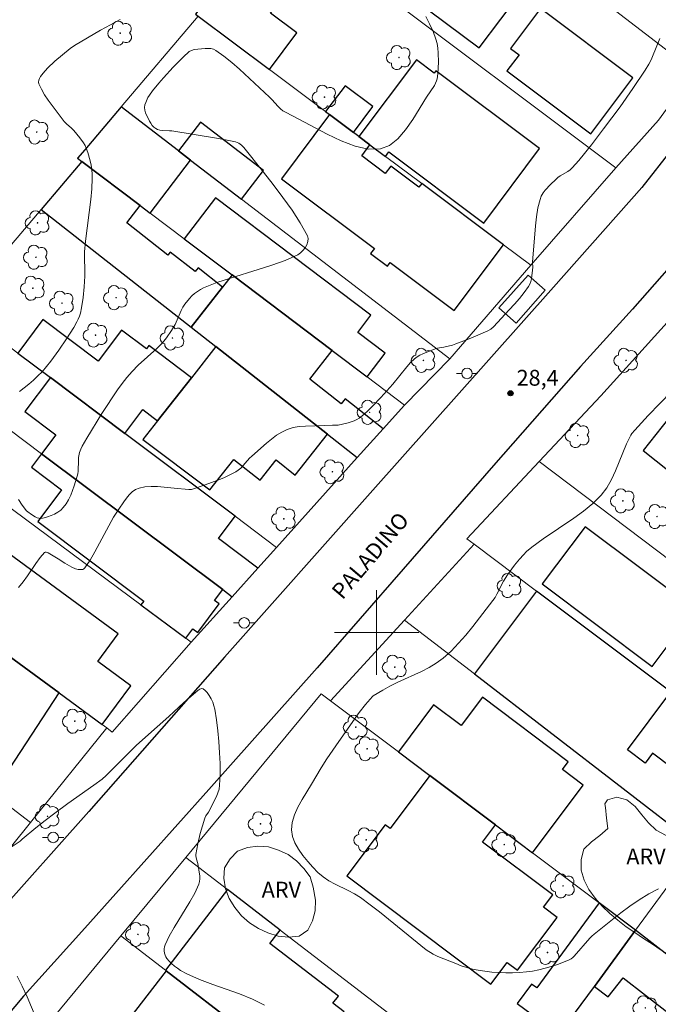
# Model space of a CAD drawing. Units: metres. Extents: x 280230 to 280746, y 1664915 to 1665480.
# Drawn here: x 280566 to 280627, y 1665265 to 1665358 of the extents above; entities that cross this region are included whole.
import ezdxf

# ---------------------------------------------------------------- set-up
doc = ezdxf.new("R2010")
doc.units = ezdxf.units.M
doc.header["$MEASUREMENT"] = 0
for name, color, linetype, lineweight, true_color in [('Arvores_Isoladas', 7, 'Continuous', 18, 0x00ff33), ('Curvas_Intermediarias', 7, 'Continuous', 9, 0x783c14), ('Pto_Cotado', 7, 'Continuous', 9, 0x783c14), ('Topon_Pto_Cotado', 7, 'Continuous', 9, 0x783c14), ('Topon_Vegetacao', 7, 'Continuous', 9, 0x00ff33), ('Vegetacao', 7, 'Orla8', 9, 0x00ff33)]:
    doc.layers.add(name, color=color, linetype=linetype, lineweight=lineweight, true_color=true_color)
for name, color, linetype, lineweight in [('Cerca', 8, 'Cerca', 20), ('Edificacoes', 7, 'Continuous', 30), ('Malha_Coordenadas', 7, 'Continuous', 15), ('Muro_Grade', 8, 'Continuous', 20), ('Parada_Onibus', 231, 'Continuous', 18), ('Pavimentacao_Asfaltica_Mfio', 10, 'Continuous', 30), ('Poste', 7, 'Continuous', 9), ('Topon_de_Vias', 7, 'Continuous', 9)]:
    doc.layers.add(name, color=color, linetype=linetype, lineweight=lineweight)
doc.styles.add('Arial', font='arial.ttf', dxfattribs={"height": 1.5})
doc.styles.get("Standard").update_dxf_attribs({"font": 'arial.ttf'})
doc.linetypes.add('Cerca', pattern='A,10,0,["X",Standard,S=1,R=0,X=0,Y=-0.5],0.1', length=10.1)
doc.linetypes.add('Orla8', pattern='A,6,-0.5,["V",Standard,S=1,R=0,X=-0.5,Y=-1],-0.5,6,-0.5,["V",Standard,S=1,R=0,X=-0.5,Y=-1],-0.5', length=14)

# ---------------------------------------------------------------- blocks, each defined once
blk = doc.blocks.new('Cotas')
at = {"layer": 'Pto_Cotado'}
blk.add_hatch(color=256, dxfattribs=at).paths.add_polyline_path([(0, 0.24, 1), (0, -0.24, 1)])
at = {"layer": 'Pto_Cotado', "lineweight": -3}
blk.add_lwpolyline([(0, -0.24, -1), (0, 0.24, -1)], format="xyb", close=True, dxfattribs=at)
blk = doc.blocks.new('Arvore')
at = {"layer": 'Arvores_Isoladas'}
blk.add_lwpolyline([(-0.718, 0.493, 0.872324), (-0.722, -0.551, 0.862983), (0.284, -0.827, 0.900105), (0.89, 0.029, 0.863155), (0.262, 0.861, 0.882486)], format="xyb", close=True, dxfattribs=at)
blk.add_circle((0, 0), 0.0286, dxfattribs=at)
blk = doc.blocks.new('Poste')
at = {"layer": 'Poste'}
for points in [[(-0.5, 0), (-1, 0)], [(0.5, 0), (1, 0)]]:
    blk.add_lwpolyline(points, dxfattribs=at)
blk.add_lwpolyline([(0, 0.5, 1), (0, -0.5, 1)], format="xyb", close=True, dxfattribs=at)

msp = doc.modelspace()

# ---------------------------------------------------------------- linework, layer by layer
at = {"layer": 'Cerca', "flags": 128}
for points in [[(280621.229, 1665322.421), (280630.495, 1665332.67), (280658.416, 1665313.247), (280660.861, 1665311.572), (280683.639, 1665295.97), (280676.706, 1665286.475), (280676.575, 1665286.296)], [(280615.385, 1665316.183), (280636.308, 1665300.385), (280641.496, 1665296.467), (280644.656, 1665294.081)]]:
    msp.add_lwpolyline(points, dxfattribs=at)
at = {"layer": 'Curvas_Intermediarias', "flags": 128}
for points, elevation in [([(280604.671, 1665358.325), (280605.022, 1665357.625), (280605.339, 1665356.915), (280605.608, 1665356.192), (280605.722, 1665355.772), (280605.797, 1665355.338), (280605.841, 1665354.896), (280605.859, 1665353.998), (280605.806, 1665352.893), (280605.73, 1665352.446), (280605.668, 1665352.227), (280605.589, 1665352.015), (280605.49, 1665351.815), (280604.727, 1665350.686), (280603.424, 1665348.589), (280602.737, 1665347.596), (280602.01, 1665346.745), (280601.229, 1665346.116), (280600.381, 1665345.789), (280599.215, 1665345.772), (280597.963, 1665346.049), (280596.653, 1665346.547), (280595.311, 1665347.19), (280592.644, 1665348.621), (280591.374, 1665349.26), (280591.12, 1665349.407), (280590.891, 1665349.592), (280590.678, 1665349.803), (280590.071, 1665350.489), (280589.856, 1665350.7), (280587.005, 1665353.354), (280586.279, 1665353.989), (280585.537, 1665354.585), (280584.774, 1665355.126), (280584.552, 1665355.235), (280584.307, 1665355.294), (280584.045, 1665355.314), (280583.774, 1665355.306), (280582.723, 1665355.193), (280582.48, 1665355.121), (280582.26, 1665355.007), (280581.681, 1665354.475), (280581.204, 1665354.005), (280580.733, 1665353.523), (280579.818, 1665352.53), (280579.375, 1665352.023), (280578.785, 1665351.309), (280578.489, 1665350.878), (280578.357, 1665350.652), (280578.138, 1665350.191), (280578.055, 1665349.958), (280578.023, 1665349.717), (280578.057, 1665349.46), (280578.135, 1665349.211), (280578.502, 1665348.432), (280578.627, 1665348.218), (280578.764, 1665348.022), (280578.917, 1665347.851), (280579.088, 1665347.713), (280579.27, 1665347.625), (280579.476, 1665347.572), (280579.698, 1665347.546), (280580.4, 1665347.521), (280580.626, 1665347.496), (280584.846, 1665346.828), (280585.681, 1665346.67), (280586.657, 1665346.452), (280586.945, 1665346.331), (280587.207, 1665346.159), (280587.422, 1665345.942), (280589.283, 1665343.601), (280590.223, 1665342.41), (280591.135, 1665341.21), (280591.993, 1665340.002), (280592.772, 1665338.79), (280593.444, 1665337.575), (280593.512, 1665337.317), (280593.487, 1665337.028), (280593.385, 1665336.728), (280593.222, 1665336.434), (280593.016, 1665336.166), (280592.782, 1665335.942), (280592.536, 1665335.78), (280591.342, 1665335.244), (280590.088, 1665334.782), (280588.793, 1665334.367), (280586.165, 1665333.569), (280584.872, 1665333.134), (280583.621, 1665332.638), (280583.324, 1665332.487), (280583.04, 1665332.305), (280582.77, 1665332.097), (280582.514, 1665331.868), (280582.274, 1665331.623), (280581.842, 1665331.107), (280581.649, 1665330.815), (280581.484, 1665330.503), (280580.916, 1665329.177), (280580.597, 1665328.615), (280580.102, 1665327.897), (280579.735, 1665327.447), (280579.208, 1665326.897), (280577.434, 1665325.315), (280576.846, 1665324.715), (280576.36, 1665324.165), (280575.9, 1665323.592), (280575.472, 1665322.997), (280573.987, 1665320.731), (280572.576, 1665318.418), (280572.124, 1665317.64), (280571.988, 1665317.349), (280571.889, 1665317.04), (280571.792, 1665316.564), (280571.764, 1665316.314), (280571.748, 1665315.292), (280571.72, 1665315.042), (280571.664, 1665314.8), (280571.379, 1665313.898), (280571.218, 1665313.443), (280571.038, 1665312.999), (280570.834, 1665312.575), (280570.601, 1665312.181), (280570.333, 1665311.827), (280570.1, 1665311.6), (280569.824, 1665311.397), (280569.516, 1665311.221), (280569.189, 1665311.072), (280568.854, 1665310.953), (280568.523, 1665310.866), (280568.208, 1665310.813), (280568.031, 1665310.818), (280567.852, 1665310.869), (280567.672, 1665310.954), (280567.319, 1665311.185), (280566.986, 1665311.424), (280566.853, 1665311.54), (280566.455, 1665312.071), (280566.11, 1665312.607)], 27), ([(280566.183, 1665322.834), (280566.642, 1665323.174), (280567.088, 1665323.533), (280567.52, 1665323.908), (280567.935, 1665324.298), (280568.331, 1665324.702), (280568.759, 1665325.182), (280569.167, 1665325.685), (280569.933, 1665326.737), (280570.656, 1665327.821), (280571.334, 1665328.877), (280571.63, 1665329.411), (280571.758, 1665329.685), (280571.866, 1665329.965), (280571.953, 1665330.25), (280572.063, 1665330.735), (280572.219, 1665331.726), (280572.317, 1665332.734), (280572.386, 1665333.739), (280572.389, 1665334.403), (280572.333, 1665335.402), (280572.34, 1665336.065), (280572.434, 1665337.057), (280572.949, 1665341.018), (280573.039, 1665342.006), (280573.085, 1665342.993), (280573.077, 1665343.408), (280573.04, 1665343.826), (280572.977, 1665344.243), (280572.891, 1665344.658), (280572.659, 1665345.465), (280572.519, 1665345.852), (280572.398, 1665346.117), (280572.251, 1665346.37), (280571.899, 1665346.853), (280571.322, 1665347.542), (280571.074, 1665347.791), (280570.667, 1665348.134), (280570.429, 1665348.39), (280569.282, 1665349.895), (280568.913, 1665350.407), (280568.572, 1665350.924), (280568.275, 1665351.443), (280568.033, 1665351.965), (280568.002, 1665352.124), (280568.024, 1665352.293), (280568.088, 1665352.468), (280568.182, 1665352.642), (280568.419, 1665352.968), (280568.854, 1665353.449), (280569.533, 1665354.094), (280570.251, 1665354.708), (280570.98, 1665355.302), (280571.408, 1665355.594), (280573.876, 1665357.025), (280574.806, 1665357.554), (280575.718, 1665358.035)], 26), ([(280626.8, 1665356.26), (280626.123, 1665354.538), (280625.989, 1665354.237), (280625.764, 1665353.811), (280625.426, 1665353.263), (280624.25, 1665351.511), (280623.042, 1665349.781), (280621.488, 1665347.689), (280620.33, 1665346.177), (280619.132, 1665344.706), (280618.51, 1665343.995), (280618.315, 1665343.811), (280618.097, 1665343.652), (280617.386, 1665343.233), (280617.16, 1665343.082), (280616.955, 1665342.908), (280616.45, 1665342.421), (280615.965, 1665341.9), (280615.758, 1665341.621), (280615.589, 1665341.327), (280615.47, 1665341.016), (280615.277, 1665340.202), (280615.136, 1665339.367), (280615.034, 1665338.515), (280614.752, 1665335.064), (280614.756, 1665334.928), (280614.788, 1665334.724), (280614.787, 1665334.589), (280614.648, 1665333.509), (280614.588, 1665333.249), (280614.5, 1665333.002), (280614.378, 1665332.774), (280613.969, 1665332.196), (280613.525, 1665331.633), (280613.053, 1665331.084), (280612.564, 1665330.545), (280611.066, 1665328.96), (280610.809, 1665328.738), (280610.515, 1665328.562), (280609.595, 1665328.151), (280608.765, 1665327.809), (280607.508, 1665327.328), (280607.185, 1665327.222), (280606.361, 1665327.016), (280605.775, 1665326.918), (280605.55, 1665326.852), (280604.377, 1665326.392), (280604.097, 1665326.254), (280603.833, 1665326.096), (280603.589, 1665325.912), (280603.211, 1665325.556), (280602.856, 1665325.169), (280601.526, 1665323.504), (280600.404, 1665322.264), (280599.619, 1665321.429), (280599.212, 1665321.032), (280598.792, 1665320.657), (280598.355, 1665320.311), (280598.121, 1665320.161), (280597.867, 1665320.039), (280597.323, 1665319.855), (280596.376, 1665319.625), (280595.812, 1665319.629), (280595.099, 1665319.592), (280593.27, 1665319.555), (280592.674, 1665319.503), (280592.098, 1665319.402), (280591.548, 1665319.234), (280591.024, 1665318.988), (280590.523, 1665318.677), (280590.04, 1665318.317), (280589.571, 1665317.925), (280588.194, 1665316.713), (280587.968, 1665316.505), (280587.137, 1665315.576), (280586.91, 1665315.374), (280586.66, 1665315.207), (280586.112, 1665314.92), (280585.544, 1665314.657), (280584.962, 1665314.416), (280583.774, 1665313.979), (280582.584, 1665313.582), (280582.47, 1665313.556), (280582.233, 1665313.55), (280581.869, 1665313.588), (280581.136, 1665313.629), (280579.262, 1665313.817), (280578.655, 1665313.836), (280578.072, 1665313.798), (280577.521, 1665313.681), (280577.185, 1665313.532), (280576.873, 1665313.311), (280576.581, 1665313.034), (280576.309, 1665312.717), (280576.055, 1665312.378), (280575.588, 1665311.696), (280575.097, 1665310.919), (280574.64, 1665310.109), (280573.336, 1665307.639), (280572.879, 1665306.856), (280572.387, 1665306.119), (280572.298, 1665306.037), (280572.182, 1665305.985), (280572.048, 1665305.96), (280571.755, 1665305.975), (280571.488, 1665306.047), (280571.153, 1665306.194), (280570.499, 1665306.561), (280569.854, 1665306.969), (280568.914, 1665307.534), (280568.723, 1665307.621), (280568.639, 1665307.624), (280568.568, 1665307.585), (280568.135, 1665307.098), (280567.73, 1665306.551), (280566.941, 1665305.373), (280566.531, 1665304.793), (280566.091, 1665304.253)], 28), ([(280627.918, 1665322.834), (280625.719, 1665320.553), (280624.433, 1665319.172), (280624.175, 1665318.85), (280624.066, 1665318.675), (280623.66, 1665317.865), (280623.299, 1665317.02), (280622.607, 1665315.311), (280622.223, 1665314.489), (280621.78, 1665313.716), (280621.25, 1665313.014), (280620.466, 1665312.219), (280619.599, 1665311.493), (280618.674, 1665310.817), (280615.777, 1665308.884), (280614.682, 1665308.077), (280614.195, 1665307.668), (280613.892, 1665307.374), (280613.512, 1665306.941), (280613.052, 1665306.37), (280612.403, 1665305.48), (280612.02, 1665304.879), (280611.388, 1665303.63), (280611.212, 1665303.331), (280611.014, 1665303.047), (280609.752, 1665301.394), (280609.111, 1665300.568), (280608.452, 1665299.759), (280607.767, 1665298.979), (280607.05, 1665298.242), (280606.292, 1665297.561), (280605.652, 1665297.088), (280604.963, 1665296.676), (280604.239, 1665296.308), (280601.994, 1665295.296), (280601.266, 1665294.932), (280600.582, 1665294.55), (280599.684, 1665294.019), (280599.598, 1665293.942), (280598.964, 1665293.181), (280598.359, 1665292.423), (280596.427, 1665289.698), (280595.855, 1665288.87), (280595.298, 1665288.033), (280594.761, 1665287.186), (280593.833, 1665285.631), (280592.951, 1665284.193), (280592.555, 1665283.462), (280592.233, 1665282.733), (280592.021, 1665282.012), (280591.952, 1665281.306), (280592.042, 1665280.702), (280592.267, 1665280.089), (280592.6, 1665279.479), (280593.011, 1665278.882), (280593.474, 1665278.31), (280593.959, 1665277.774), (280594.438, 1665277.287), (280594.936, 1665276.867), (280595.488, 1665276.506), (280596.079, 1665276.185), (280597.304, 1665275.581), (280597.903, 1665275.259), (280598.469, 1665274.898), (280599.377, 1665274.231), (280600.27, 1665273.544), (280604.702, 1665269.968), (280605.364, 1665269.551), (280605.787, 1665269.32), (280607.491, 1665268.647), (280608.015, 1665268.455), (280608.542, 1665268.282), (280609.075, 1665268.136), (280609.613, 1665268.025), (280610.255, 1665267.927), (280610.906, 1665267.852), (280611.563, 1665267.801), (280612.222, 1665267.774), (280612.879, 1665267.775), (280613.533, 1665267.803), (280614.179, 1665267.86), (280614.77, 1665267.944), (280615.363, 1665268.061), (280615.954, 1665268.206), (280616.539, 1665268.376), (280617.115, 1665268.568), (280617.68, 1665268.776), (280618.23, 1665268.999), (280618.407, 1665269.094), (280618.567, 1665269.217), (280618.716, 1665269.361), (280620.184, 1665271.063), (280620.381, 1665271.259), (280620.592, 1665271.439), (280623.12, 1665273.445), (280623.98, 1665274.094), (280624.86, 1665274.703), (280625.765, 1665275.254), (280626.701, 1665275.731)], 29), ([(280565.409, 1665279.677), (280566.262, 1665280.257), (280566.441, 1665280.439), (280567.754, 1665281.51), (280568.635, 1665282.218), (280569.529, 1665282.907), (280570.755, 1665283.8), (280573.237, 1665285.548), (280574.014, 1665286.117), (280574.396, 1665286.459), (280576.425, 1665288.491), (280577.25, 1665289.29), (280578.123, 1665290.088), (280580.343, 1665292.043), (280581.763, 1665293.361), (280583.081, 1665294.512), (280583.262, 1665294.628), (280583.428, 1665294.687), (280583.573, 1665294.668), (280583.775, 1665294.528), (280583.974, 1665294.312), (280584.164, 1665294.04), (280584.337, 1665293.728), (280584.484, 1665293.396), (280584.599, 1665293.06), (280584.675, 1665292.74), (280584.833, 1665291.731), (280584.965, 1665290.705), (280585.068, 1665289.668), (280585.139, 1665288.626), (280585.177, 1665287.585), (280585.179, 1665286.553), (280585.142, 1665285.534), (280585.09, 1665285.171), (280584.985, 1665284.816), (280584.84, 1665284.467), (280584.083, 1665283.003), (280583.824, 1665282.632), (280583.73, 1665282.432), (280583.306, 1665280.968), (280583.066, 1665279.979), (280582.967, 1665279.484), (280582.887, 1665278.991), (280582.881, 1665278.846), (280582.937, 1665278.557), (280583.069, 1665278.121), (280583.256, 1665276.924), (280583.268, 1665276.666), (280583.245, 1665276.416), (280583.176, 1665276.177), (280582.786, 1665275.338), (280582.332, 1665274.513), (280580.837, 1665272.071), (280580.376, 1665271.251), (280579.976, 1665270.418), (280579.921, 1665270.243), (280579.896, 1665270.052), (280579.899, 1665269.854), (280579.928, 1665269.656), (280579.981, 1665269.465), (280580.055, 1665269.29), (280580.149, 1665269.139), (280580.359, 1665268.889), (280580.598, 1665268.649), (280580.861, 1665268.423), (280581.143, 1665268.21), (280581.439, 1665268.013), (280582.049, 1665267.672), (280583.249, 1665267.137), (280584.496, 1665266.667), (280587.019, 1665265.777), (280588.241, 1665265.285), (280589.401, 1665264.715)], 28), ([(280565.988, 1665267.476), (280566.461, 1665266.503), (280566.907, 1665265.514), (280567.727, 1665263.539)], 27)]:
    msp.add_lwpolyline(points, dxfattribs=dict(at, elevation=elevation))
at = {"layer": 'Edificacoes', "flags": 128}
for points in [[(280589.854, 1665353.316), (280592.447, 1665356.777), (280589.961, 1665358.639), (280592.641, 1665362.216), (280593.186, 1665361.808), (280595.324, 1665364.663), (280590.469, 1665368.48), (280588.041, 1665365.314), (280582.859, 1665358.557), (280583.109, 1665358.369), (280589.854, 1665353.316)], [(280601.801, 1665361.292), (280609.706, 1665355.354), (280613.815, 1665360.824), (280607.141, 1665365.838), (280604.726, 1665362.625), (280603.496, 1665363.549), (280601.801, 1665361.292)], [(280615.521, 1665359.085), (280612.683, 1665355.308), (280613.484, 1665354.706), (280612.333, 1665353.173), (280620.271, 1665347.21), (280624.26, 1665352.52), (280615.521, 1665359.085)], [(280598.329, 1665346.967), (280599.373, 1665346.185), (280600.84, 1665345.086), (280601.154, 1665345.505), (280610.139, 1665338.774), (280615.433, 1665345.841), (280605.61, 1665353.2), (280605.445, 1665352.981), (280603.772, 1665354.234), (280598.329, 1665346.967)], [(280595.174, 1665349.331), (280595.546, 1665349.052), (280597.809, 1665347.357), (280599.646, 1665349.809), (280597.011, 1665351.783), (280595.174, 1665349.331)], [(280577.627, 1665340.422), (280578.556, 1665339.72), (280582.391, 1665344.728), (280581.251, 1665345.601), (280575.815, 1665349.765), (280572.38, 1665345.714), (280571.694, 1665344.904), (280572.102, 1665344.595), (280577.627, 1665340.422)], [(280604.271, 1665342.515), (280604.006, 1665342.161), (280601.339, 1665344.159), (280600.823, 1665343.471), (280598.592, 1665345.143), (280599.373, 1665346.185), (280598.329, 1665346.967), (280597.809, 1665347.357), (280595.546, 1665349.052), (280590.993, 1665342.975), (280599.795, 1665336.38), (280599.425, 1665335.886), (280601.031, 1665334.682), (280601.29, 1665335.029), (280607.333, 1665330.502), (280611.997, 1665336.728), (280604.271, 1665342.515)], [(280581.251, 1665345.601), (280582.391, 1665344.728), (280587.211, 1665341.036), (280589.303, 1665343.766), (280583.343, 1665348.331), (280581.251, 1665345.601)], [(280577.627, 1665340.422), (280572.102, 1665344.595), (280568.253, 1665340.071), (280582.436, 1665328.925), (280585.417, 1665332.719), (280583.102, 1665334.538), (280582.817, 1665334.176), (280580.455, 1665336.032), (280580.228, 1665335.743), (280576.347, 1665338.793), (280577.627, 1665340.422)], [(280586.314, 1665333.859), (280595.799, 1665326.694), (280599.1, 1665324.201), (280600.809, 1665326.463), (280598.211, 1665328.426), (280599.448, 1665330.063), (280584.744, 1665341.17), (280581.798, 1665337.271), (280586.314, 1665333.859)], [(280585.417, 1665332.719), (280582.436, 1665328.925), (280584.788, 1665327.076), (280595.341, 1665318.783), (280598.162, 1665316.566), (280600.622, 1665319.303), (280597.014, 1665322.138), (280596.647, 1665321.67), (280593.682, 1665324), (280595.799, 1665326.694), (280586.314, 1665333.859), (280585.417, 1665332.719)], [(280579.273, 1665320.059), (280582.473, 1665324.13), (280578.429, 1665327.166), (280578.212, 1665326.877), (280575.859, 1665328.645), (280573.647, 1665325.699), (280568.408, 1665329.633), (280566.031, 1665326.467), (280569.133, 1665324.137), (280576.181, 1665318.845), (280577.878, 1665321.106), (280579.273, 1665320.059)], [(280579.273, 1665320.059), (280577.865, 1665318.267), (280584.207, 1665313.504), (280586.483, 1665316.4), (280588.982, 1665314.437), (280590.481, 1665316.344), (280592.301, 1665314.914), (280595.341, 1665318.783), (280584.788, 1665327.076), (280582.473, 1665324.13), (280579.273, 1665320.059)], [(280569.133, 1665324.137), (280566.714, 1665320.916), (280569.627, 1665318.729), (280568.282, 1665316.937), (280585.438, 1665304.069), (280586.334, 1665303.397), (280588.769, 1665306.108), (280585.037, 1665308.911), (280586.614, 1665311.011), (280576.181, 1665318.845), (280569.133, 1665324.137)], [(280638.151, 1665306.992), (280643.494, 1665313.735), (280638.995, 1665317.301), (280640.604, 1665319.331), (280636.08, 1665322.916), (280634.534, 1665320.965), (280630.642, 1665324.05), (280625.235, 1665317.226), (280638.151, 1665306.992)], [(280577.686, 1665302.611), (280581.93, 1665299.462), (280582.608, 1665300.366), (280583.084, 1665300.009), (280585.111, 1665302.711), (280584.669, 1665303.043), (280585.438, 1665304.069), (280568.282, 1665316.937), (280567.329, 1665315.667), (280570.184, 1665313.526), (280567.928, 1665310.518), (280577.969, 1665302.987), (280577.686, 1665302.611)], [(280619.74, 1665310.02), (280615.676, 1665304.602), (280626.085, 1665296.793), (280630.149, 1665302.212), (280619.74, 1665310.02)], [(280560.118, 1665301.496), (280569.935, 1665294.285), (280574.028, 1665291.279), (280576.726, 1665294.951), (280573.599, 1665297.248), (280575.524, 1665299.868), (280564.74, 1665307.789), (280560.118, 1665301.496)], [(280555.655, 1665290.802), (280563.661, 1665284.73), (280569.935, 1665294.285), (280560.118, 1665301.496), (280556.186, 1665304.384), (280555.22, 1665305.093), (280552.233, 1665301.026), (280557.763, 1665296.963), (280554.53, 1665292.562), (280556.101, 1665291.409), (280555.655, 1665290.802)], [(280609.252, 1665296.099), (280630.387, 1665279.797), (280631.685, 1665278.787), (280634.423, 1665282.437), (280635.396, 1665281.707), (280637.424, 1665284.411), (280631.909, 1665288.549), (280629.83, 1665285.777), (280626.114, 1665288.565), (280625.42, 1665287.64), (280623.754, 1665288.89), (280627.869, 1665294.376), (280627.625, 1665294.56), (280615.129, 1665303.934), (280609.252, 1665296.099)], [(280602.059, 1665288.704), (280605.045, 1665286.459), (280611.253, 1665281.791), (280614.759, 1665279.154), (280619.567, 1665285.548), (280617.594, 1665287.031), (280618.149, 1665287.768), (280610.02, 1665293.88), (280607.999, 1665291.192), (280605.399, 1665293.146), (280602.059, 1665288.704)], [(280611.253, 1665281.791), (280605.045, 1665286.459), (280601.272, 1665281.441), (280600.808, 1665281.791), (280597.175, 1665276.959), (280610.828, 1665266.693), (280612.37, 1665268.744), (280613.322, 1665268.028), (280617.085, 1665273.032), (280615.8, 1665273.998), (280616.678, 1665275.165), (280610.03, 1665280.164), (280611.253, 1665281.791)], [(280580.012, 1665268.025), (280580.075, 1665267.976), (280594.661, 1665256.717), (280595.553, 1665257.879), (280593.41, 1665259.525), (280596.917, 1665264.09), (280595.868, 1665264.896), (280596.391, 1665265.578), (280589.907, 1665270.559), (280590.884, 1665271.83), (280585.885, 1665275.67), (280580.012, 1665268.025)], [(280617.274, 1665261.941), (280618.1, 1665263.066), (280620.621, 1665266.499), (280624.523, 1665271.812), (280621.079, 1665274.402), (280615.168, 1665266.352), (280614.666, 1665266.72), (280613.3, 1665264.86), (280617.274, 1665261.941)], [(280646.301, 1665254.909), (280624.523, 1665271.812), (280620.621, 1665266.499), (280621.914, 1665265.495), (280623.33, 1665267.32), (280631.795, 1665260.75), (280628.797, 1665256.888), (280635.083, 1665252.01), (280638.003, 1665255.771), (280643.599, 1665251.428), (280646.301, 1665254.909)], [(280580.075, 1665267.976), (280573.964, 1665260.059), (280574.758, 1665259.417), (280584.8, 1665251.3), (280589.068, 1665256.829), (280594.562, 1665252.588), (280596.597, 1665255.223), (280594.661, 1665256.717), (280580.075, 1665267.976)]]:
    msp.add_lwpolyline(points, close=True, dxfattribs=at)
at = {"layer": 'Malha_Coordenadas', "flags": 128}
for points in [[(280600, 1665304), (280600, 1665296)], [(280604, 1665300), (280596, 1665300)]]:
    msp.add_lwpolyline(points, dxfattribs=at)
at = {"layer": 'Muro_Grade', "flags": 128}
for points in [[(280630.052, 1665353.148), (280615.717, 1665364.198), (280608.943, 1665369.419), (280606.922, 1665370.977), (280603.573, 1665373.689), (280597.954, 1665378.24)], [(280590.469, 1665368.48), (280595.324, 1665364.663), (280595.972, 1665364.154), (280599.312, 1665361.528), (280622.632, 1665344.01)], [(280583.109, 1665358.369), (280575.815, 1665349.765)], [(280583.109, 1665358.369), (280589.854, 1665353.316), (280595.174, 1665349.331), (280595.546, 1665349.052), (280597.809, 1665347.357), (280598.329, 1665346.967), (280599.373, 1665346.185), (280600.84, 1665345.086), (280604.271, 1665342.515), (280611.997, 1665336.728), (280614.6, 1665334.778)], [(280622.632, 1665344.01), (280626.684, 1665348.514), (280630.052, 1665353.148)], [(280572.102, 1665344.595), (280571.694, 1665344.904), (280572.38, 1665345.714), (280575.815, 1665349.765)], [(280575.815, 1665349.765), (280581.251, 1665345.601), (280582.391, 1665344.728), (280587.211, 1665341.036), (280606.93, 1665325.932)], [(280572.102, 1665344.595), (280568.253, 1665340.071)], [(280602.627, 1665321.536), (280599.1, 1665324.201), (280595.799, 1665326.694), (280586.314, 1665333.859), (280581.798, 1665337.271), (280578.556, 1665339.72), (280577.627, 1665340.422), (280572.102, 1665344.595)], [(280622.632, 1665344.01), (280614.6, 1665334.778)], [(280568.253, 1665340.071), (280560.324, 1665330.752)], [(280598.162, 1665316.566), (280595.341, 1665318.783), (280584.788, 1665327.076), (280582.436, 1665328.925), (280568.253, 1665340.071)], [(280614.6, 1665334.778), (280606.93, 1665325.932)], [(280590.531, 1665308.069), (280586.614, 1665311.011), (280576.181, 1665318.845), (280569.133, 1665324.137), (280566.031, 1665326.467), (280564.106, 1665327.912), (280560.324, 1665330.752)], [(280556.249, 1665325.962), (280558.973, 1665323.919), (280568.282, 1665316.937), (280585.438, 1665304.069), (280586.334, 1665303.397)], [(280602.627, 1665321.536), (280606.93, 1665325.932)], [(280609.236, 1665308.355), (280608.54, 1665308.877), (280615.385, 1665316.183), (280621.229, 1665322.421)], [(280582.452, 1665299.075), (280581.93, 1665299.462), (280577.686, 1665302.611), (280552.365, 1665321.397)], [(280602.627, 1665321.536), (280600.622, 1665319.303), (280598.162, 1665316.566)], [(280590.531, 1665308.069), (280598.162, 1665316.566)], [(280574.451, 1665290.968), (280574.028, 1665291.279), (280569.935, 1665294.285), (280560.118, 1665301.496), (280556.186, 1665304.384), (280555.22, 1665305.093), (280549.725, 1665309.13), (280545.598, 1665312.161), (280544.897, 1665312.676)], [(280609.236, 1665308.355), (280602.656, 1665301.186)], [(280638.629, 1665286.305), (280637.541, 1665287.121), (280627.869, 1665294.376), (280627.625, 1665294.56), (280615.129, 1665303.934), (280609.236, 1665308.355)], [(280590.531, 1665308.069), (280588.769, 1665306.108), (280586.334, 1665303.397)], [(280567.235, 1665282.019), (280563.661, 1665284.73), (280555.655, 1665290.802), (280543.86, 1665299.749), (280537.96, 1665304.224), (280537.268, 1665304.749)], [(280582.452, 1665299.075), (280586.334, 1665303.397)], [(280602.656, 1665301.186), (280595.633, 1665293.535)], [(280602.656, 1665301.186), (280609.252, 1665296.099), (280630.387, 1665279.797), (280624.523, 1665271.812)], [(280582.452, 1665299.075), (280574.98, 1665290.579), (280574.451, 1665290.968)], [(280581.933, 1665278.706), (280594.758, 1665294.193), (280595.633, 1665293.535)], [(280595.633, 1665293.535), (280602.059, 1665288.704), (280605.045, 1665286.459), (280611.253, 1665281.791), (280614.759, 1665279.154), (280621.079, 1665274.402), (280624.523, 1665271.812)], [(280567.235, 1665282.019), (280574.451, 1665290.968)], [(280558.713, 1665271.451), (280567.235, 1665282.019)], [(280575.788, 1665271.286), (280581.933, 1665278.706)], [(280581.933, 1665278.706), (280585.885, 1665275.67), (280590.884, 1665271.83), (280612.399, 1665255.303)], [(280575.788, 1665271.286), (280569.467, 1665263.653), (280573.316, 1665260.552)], [(280575.788, 1665271.286), (280580.012, 1665268.025), (280580.075, 1665267.976), (280594.661, 1665256.717), (280596.597, 1665255.223), (280601.301, 1665251.592), (280604.705, 1665248.965), (280606.632, 1665247.477)], [(280618.1, 1665263.066), (280620.621, 1665266.499), (280624.523, 1665271.812)], [(280644.355, 1665243.121), (280650.345, 1665251.77), (280646.301, 1665254.909), (280624.523, 1665271.812)]]:
    msp.add_lwpolyline(points, dxfattribs=at)
at = {"layer": 'Parada_Onibus', "flags": 128}
msp.add_lwpolyline([(280613.203, 1665329.3), (280615.959, 1665332.416), (280614.339, 1665333.849), (280611.583, 1665330.732)], close=True, dxfattribs=at)
at = {"layer": 'Pavimentacao_Asfaltica_Mfio', "flags": 128}
for points in [[(280627.987, 1665345.815), (280625.116, 1665342.133), (280616.754, 1665332.706), (280599.384, 1665313.208), (280585.587, 1665297.667), (280572.765, 1665283.067), (280563.788, 1665273.024), (280557.181, 1665265.292), (280549.093, 1665254.671)], [(280629.779, 1665336.921), (280624.221, 1665330.63), (280619.29, 1665325.182), (280611.055, 1665315.824), (280602.522, 1665305.991), (280594.365, 1665296.649), (280584.11, 1665285.132), (280572.368, 1665271.994), (280566.56, 1665265.576), (280556.868, 1665254.026)]]:
    msp.add_lwpolyline(points, dxfattribs=at)
at = {"layer": 'Vegetacao', "flags": 128}
for points in [[(280621.597, 1665283.794), (280621.848, 1665284.151), (280622.726, 1665284.415), (280623.691, 1665284.149), (280624.47, 1665283.522), (280625.11, 1665282.752), (280625.739, 1665281.975), (280626.453, 1665281.274), (280627.349, 1665280.83), (280628.245, 1665280.384), (280629.073, 1665279.822), (280629.819, 1665279.156), (280630.529, 1665278.451), (280631.215, 1665277.724), (280631.857, 1665276.956), (280632.222, 1665276.025), (280632.407, 1665275.041), (280632.41, 1665274.041), (280632.486, 1665273.044), (280632.765, 1665272.083), (280633.408, 1665271.316), (280634.234, 1665270.753), (280635.18, 1665270.427), (280636.175, 1665270.529), (280637.133, 1665270.82), (280638.032, 1665271.258), (280638.791, 1665271.91), (280639.521, 1665272.594), (280640.403, 1665273.066), (280641.397, 1665273.179), (280642.271, 1665272.694), (280642.807, 1665271.849), (280643.009, 1665270.869), (280642.951, 1665269.87), (280642.801, 1665268.881), (280642.56, 1665267.91), (280642.259, 1665266.956), (280641.857, 1665266.04), (280641.378, 1665265.162), (280640.581, 1665264.557), (280639.784, 1665263.952), (280638.828, 1665263.657), (280637.872, 1665263.363), (280636.875, 1665263.44), (280635.918, 1665263.731), (280634.994, 1665264.116), (280634.081, 1665264.524), (280633.211, 1665265.017), (280632.454, 1665265.671), (280631.742, 1665266.374), (280631.064, 1665267.11), (280630.335, 1665267.795), (280629.502, 1665268.35), (280628.67, 1665268.904), (280627.808, 1665269.412), (280626.946, 1665269.92), (280626.117, 1665270.479), (280625.281, 1665271.029), (280624.449, 1665271.584), (280623.616, 1665272.139), (280622.84, 1665272.769), (280622.063, 1665273.4), (280621.343, 1665274.095), (280620.687, 1665274.85), (280620.1, 1665275.66), (280619.643, 1665276.55), (280619.366, 1665277.511), (280619.36, 1665278.512), (280619.623, 1665279.477), (280620.33, 1665280.184), (280621.123, 1665280.795), (280621.887, 1665281.441), (280621.753, 1665282.432), (280621.667, 1665283.429)], [(280594.219, 1665274.663), (280594.193, 1665273.663), (280593.936, 1665272.696), (280593.483, 1665271.804), (280592.658, 1665271.238), (280591.661, 1665271.15), (280590.667, 1665271.263), (280589.715, 1665271.569), (280588.807, 1665271.99), (280587.957, 1665272.517), (280587.209, 1665273.181), (280586.576, 1665273.956), (280586.046, 1665274.804), (280585.706, 1665275.745), (280585.536, 1665276.731), (280585.611, 1665277.729), (280586.13, 1665278.583), (280586.84, 1665279.288), (280587.779, 1665279.634), (280588.768, 1665279.787), (280589.764, 1665279.694), (280590.723, 1665279.408), (280591.633, 1665278.993), (280592.415, 1665278.37), (280593.118, 1665277.658), (280593.719, 1665276.858), (280594.01, 1665275.901)]]:
    msp.add_lwpolyline(points, close=True, dxfattribs=at)

# ---------------------------------------------------------------- block references
at = {"layer": 'Arvores_Isoladas'}
for p in [(280575.731, 1665356.751), (280602.118, 1665354.45), (280595.063, 1665350.702), (280567.828, 1665347.39), (280567.91, 1665338.796), (280567.75, 1665335.538), (280567.458, 1665332.598), (280575.334, 1665331.709), (280570.218, 1665331.192), (280573.398, 1665328.162), (280580.673, 1665327.893), (280604.432, 1665325.772), (280623.619, 1665325.772), (280599.345, 1665320.852), (280619.035, 1665318.653), (280595.816, 1665315.224), (280623.321, 1665312.469), (280626.541, 1665310.981), (280591.215, 1665310.764), (280612.597, 1665304.452), (280601.717, 1665296.72), (280571.427, 1665291.607), (280598.025, 1665291.041), (280599.11, 1665288.997), (280568.849, 1665282.595), (280589.01, 1665281.887), (280599.022, 1665280.369), (280612.087, 1665279.921), (280617.645, 1665276.012), (280577.407, 1665271.415), (280616.182, 1665269.707), (280625.439, 1665264.46)]:
    msp.add_blockref('Arvore', p, dxfattribs=at)
at = {"layer": 'Poste'}
for p in [(280608.559, 1665324.533), (280587.463, 1665300.915), (280569.38, 1665280.599)]:
    msp.add_blockref('Poste', p, dxfattribs=at)
at = {"layer": 'Pto_Cotado'}
msp.add_blockref('Cotas', (280612.678, 1665322.66, 28.36), dxfattribs=at)

# ---------------------------------------------------------------- texts
at = {"layer": 'Topon_de_Vias', "style": 'Arial'}
msp.add_text('PALADINO', height=1.5, rotation=49.70334, dxfattribs=at).set_placement((280596.768, 1665303.032))
at = {"layer": 'Topon_Pto_Cotado', "style": 'Arial'}
msp.add_text('28,4', height=1.5, dxfattribs=at).set_placement((280613.252, 1665323.374, 28.36))
at = {"layer": 'Topon_Vegetacao', "style": 'Arial'}
for p in [(280623.642, 1665278.05), (280589.121, 1665274.904)]:
    msp.add_text('ARV', height=1.5, dxfattribs=at).set_placement(p)

doc.saveas('drawing.dxf')
